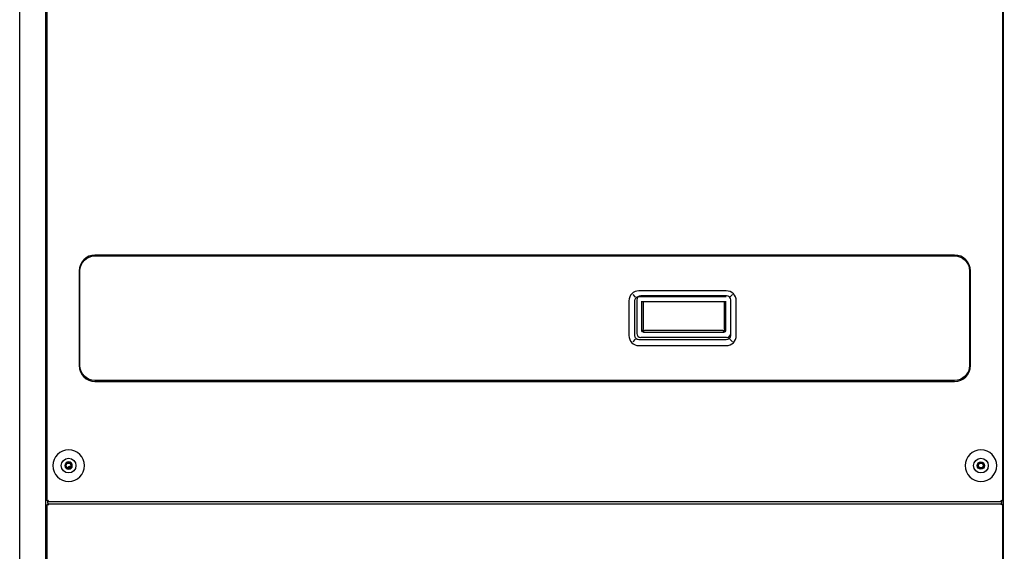
# Model space of a CAD drawing. Units: millimetres. Extents: x -1189.14 to -1183.46, y -2088.71 to -2085.3.
# Drawn here: x -1188.6 to -1187.67, y -2086.44 to -2085.93 of the extents above; entities that cross this region are included whole.
import ezdxf

# ---------------------------------------------------------------- set-up
doc = ezdxf.new("R2010")
doc.units = ezdxf.units.MM
doc.layers.get('Defpoints').update_dxf_attribs({"linetype": 'CONTINUOUS'})
doc.layers.add('TFR-TRI', color=7, linetype='CONTINUOUS')
doc.dimstyles.get("Standard").update_dxf_attribs({"dimtxt": 0.18, "dimasz": 0.18, "dimexe": 0.18, "dimexo": 0.0625, "dimgap": 0.09, "dimtad": 0, "dimtih": 1, "dimtoh": 1, "dimdec": 4, "dimzin": 0, "dimdsep": 46, "dimtxsty": 'Standard', "dimcen": 0.09, "dimadec": 0, "dimazin": 0, "dimtfac": 1, "dimtdec": 4, "dimtofl": 0, "dimtmove": 0, "dimatfit": 3, "dimfxl": 0, "dimtolj": 1, "dimtzin": 0, "dimarcsym": 0})

# ---------------------------------------------------------------- blocks, each defined once
blk = doc.blocks.new('*D57')
at = {"layer": 'Defpoints', "color": 0, "linetype": 'Continuous'}
for p in [(-1188.58395, -2085.44337), (-1188.51355, -2087.05937), (-1186.8167, -2087.05937)]:
    blk.add_point(p, dxfattribs=at)
at = {"layer": 'TFR-TRI', "color": 0, "linetype": 'Continuous', "lineweight": -2}
for p, q in [((-1188.56832, -2085.44337), (-1186.7717, -2085.44337)), ((-1186.8167, -2085.48837), (-1186.8167, -2086.20637)), ((-1186.8167, -2087.01437), (-1186.8167, -2086.29637)), ((-1188.49792, -2087.05937), (-1186.7717, -2087.05937))]:
    blk.add_line(p, q, dxfattribs=at)
at = {"layer": 'TFR-TRI', "color": 0, "linetype": 'Continuous'}
for points in [[(-1186.8242, -2085.48837), (-1186.8092, -2085.48837), (-1186.8167, -2085.44337)], [(-1186.8242, -2087.01437), (-1186.8092, -2087.01437), (-1186.8167, -2087.05937)]]:
    blk.add_solid(points, dxfattribs=at)
at = {"layer": 'TFR-TRI', "color": 0, "linetype": 'Continuous', "insert": (-1186.8167, -2086.25137), "char_height": 0.045, "attachment_point": 5}
blk.add_mtext('\\A1;\\C23;1615', dxfattribs=at)

msp = doc.modelspace()

# ---------------------------------------------------------------- linework, layer by layer
at = {"layer": 'TFR-TRI', "color": 4, "linetype": 'Continuous'}
for p, q in [((-1188.60295, -2087.05687), (-1188.60295, -2085.44487)), ((-1188.57795, -2087.05687), (-1188.57795, -2085.44487)), ((-1188.57695, -2086.39187), (-1188.57695, -2085.72087)), ((-1187.66895, -2085.72087), (-1187.66895, -2086.39187)), ((-1187.66795, -2086.95437), (-1187.66795, -2085.71737)), ((-1187.66895, -2085.95837), (-1187.66845, -2085.95837)), ((-1187.66795, -2085.95837), (-1187.66845, -2085.95837)), ((-1188.57795, -2085.96837), (-1188.57745, -2085.96837)), ((-1188.57745, -2085.96837), (-1188.57695, -2085.96837)), ((-1187.66795, -2085.96672), (-1187.66895, -2085.96672)), ((-1188.57745, -2086.00837), (-1188.57795, -2086.00837)), ((-1188.57695, -2086.00837), (-1188.57745, -2086.00837)), ((-1187.66845, -2086.00837), (-1187.66895, -2086.00837)), ((-1187.66795, -2086.00837), (-1187.66845, -2086.00837)), ((-1188.57745, -2086.14337), (-1188.57795, -2086.14337)), ((-1188.57695, -2086.14337), (-1188.57745, -2086.14337)), ((-1187.66895, -2086.14337), (-1187.66845, -2086.14337)), ((-1187.66795, -2086.14337), (-1187.66845, -2086.14337)), ((-1187.71445, -2086.15837), (-1188.53145, -2086.15837)), ((-1188.53145, -2086.15917), (-1187.71445, -2086.15917)), ((-1188.54178, -2086.16303), (-1188.54159, -2086.16323)), ((-1187.7043, -2086.16323), (-1187.70411, -2086.16303)), ((-1188.54645, -2086.17337), (-1188.54645, -2086.26337)), ((-1188.54565, -2086.26337), (-1188.54565, -2086.17337)), ((-1187.70025, -2086.17337), (-1187.70025, -2086.26337)), ((-1187.69945, -2086.26337), (-1187.69945, -2086.17337)), ((-1188.57795, -2086.18337), (-1188.57745, -2086.18337)), ((-1188.57745, -2086.18337), (-1188.57695, -2086.18337)), ((-1187.66845, -2086.18337), (-1187.66895, -2086.18337)), ((-1187.66795, -2086.18337), (-1187.66845, -2086.18337)), ((-1188.02037, -2086.19594), (-1188.01796, -2086.19835)), ((-1187.93145, -2086.19233), (-1188.01445, -2086.19233)), ((-1188.01445, -2086.19787), (-1187.93145, -2086.19787)), ((-1187.93107, -2086.19702), (-1188.01256, -2086.19702)), ((-1187.92552, -2086.19594), (-1187.92793, -2086.19835)), ((-1188.02399, -2086.20187), (-1188.02399, -2086.23487)), ((-1188.01845, -2086.23487), (-1188.01845, -2086.20187)), ((-1188.01656, -2086.20102), (-1188.01656, -2086.23272)), ((-1188.01156, -2086.23022), (-1188.01156, -2086.20202)), ((-1188.01154, -2086.20252), (-1187.93209, -2086.20252)), ((-1188.01052, -2086.20252), (-1188.01052, -2086.22893)), ((-1187.93311, -2086.22893), (-1187.93311, -2086.20252)), ((-1187.93206, -2086.20202), (-1187.93206, -2086.23022)), ((-1187.92745, -2086.20187), (-1187.92745, -2086.23487)), ((-1187.92706, -2086.23272), (-1187.92706, -2086.20102)), ((-1187.9219, -2086.23487), (-1187.9219, -2086.20187)), ((-1188.01123, -2086.23117), (-1188.01053, -2086.22999)), ((-1188.01007, -2086.23172), (-1187.93356, -2086.23172)), ((-1187.93976, -2086.22997), (-1188.00387, -2086.22997)), ((-1187.9331, -2086.22999), (-1187.9324, -2086.23117)), ((-1188.01796, -2086.23839), (-1188.02037, -2086.2408)), ((-1187.93145, -2086.23887), (-1188.01445, -2086.23887)), ((-1188.01445, -2086.24441), (-1187.93145, -2086.24441)), ((-1187.93106, -2086.23672), (-1188.01256, -2086.23672)), ((-1187.92552, -2086.2408), (-1187.92793, -2086.23839)), ((-1188.54178, -2086.27371), (-1188.54159, -2086.27352)), ((-1187.71445, -2086.27757), (-1188.53145, -2086.27757)), ((-1188.53145, -2086.27837), (-1187.71445, -2086.27837)), ((-1187.7043, -2086.27352), (-1187.70411, -2086.27371)), ((-1188.55899, -2086.35837), (-1188.55772, -2086.35617)), ((-1188.55772, -2086.35617), (-1188.55518, -2086.35617)), ((-1188.55518, -2086.35617), (-1188.55391, -2086.35837)), ((-1187.69199, -2086.35837), (-1187.69072, -2086.35617)), ((-1187.69072, -2086.35617), (-1187.68818, -2086.35617)), ((-1187.68818, -2086.35617), (-1187.68691, -2086.35837)), ((-1188.55772, -2086.36057), (-1188.55899, -2086.35837)), ((-1188.55518, -2086.36057), (-1188.55772, -2086.36057)), ((-1188.55391, -2086.35837), (-1188.55518, -2086.36057)), ((-1187.69072, -2086.36057), (-1187.69199, -2086.35837)), ((-1187.68818, -2086.36057), (-1187.69072, -2086.36057)), ((-1187.68691, -2086.35837), (-1187.68818, -2086.36057)), ((-1188.57695, -2086.39187), (-1188.57615, -2086.39187)), ((-1188.57615, -2086.39187), (-1188.57565, -2086.39137)), ((-1188.57614, -2086.39187), (-1188.57565, -2086.39137)), ((-1188.57614, -2086.39407), (-1188.57614, -2086.39187)), ((-1188.57614, -2086.39187), (-1188.57614, -2086.39187)), ((-1187.66975, -2086.39267), (-1188.57614, -2086.39267)), ((-1188.57614, -2086.39407), (-1188.57614, -2086.39457)), ((-1188.57614, -2086.39457), (-1187.66975, -2086.39457)), ((-1188.57614, -2086.39457), (-1188.57614, -2086.39537)), ((-1187.66975, -2086.39187), (-1187.67025, -2086.39137)), ((-1187.66975, -2086.39187), (-1187.67025, -2086.39137)), ((-1187.66975, -2086.39187), (-1187.66975, -2086.39187)), ((-1187.66975, -2086.39187), (-1187.66975, -2086.39407)), ((-1187.66895, -2086.39187), (-1187.66975, -2086.39187)), ((-1187.66975, -2086.39457), (-1187.66975, -2086.39407)), ((-1187.66975, -2086.39457), (-1187.66975, -2086.39537)), ((-1188.57695, -2086.94377), (-1188.57695, -2086.39537)), ((-1188.57695, -2086.39537), (-1188.57615, -2086.39537)), ((-1188.57615, -2086.39537), (-1188.57614, -2086.39537)), ((-1188.57615, -2086.39537), (-1188.57565, -2086.39587)), ((-1188.57614, -2086.39537), (-1188.57565, -2086.39587)), ((-1187.66975, -2086.39537), (-1187.67025, -2086.39587)), ((-1187.66975, -2086.39537), (-1187.67025, -2086.39587)), ((-1187.66895, -2086.39537), (-1187.66975, -2086.39537)), ((-1187.66895, -2086.39537), (-1187.66895, -2086.94377))]:
    msp.add_line(p, q, dxfattribs=at)
at = {"layer": 'TFR-TRI', "color": 4, "linetype": 'Continuous', "extrusion": (0, 0, -1)}
for centre, radius in [((1188.55645, -2086.35837), 0.015), ((1187.68945, -2086.35837), 0.015), ((1188.55645, -2086.35837), 0.0035)]:
    msp.add_circle(centre, radius, dxfattribs=at)
at = {"layer": 'TFR-TRI', "color": 4, "linetype": 'Continuous'}
for centre, radius in [((-1188.55645, -2086.35837), 0.007), ((-1188.55645, -2086.35837), 0.0028), ((-1187.68945, -2086.35837), 0.007), ((-1187.68945, -2086.35837), 0.0035), ((-1187.68945, -2086.35837), 0.0028)]:
    msp.add_circle(centre, radius, dxfattribs=at)
at = {"layer": 'TFR-TRI', "color": 4, "linetype": 'Continuous', "extrusion": (0, 0, -1)}
for centre, radius, start, end in [((1188.57324, -2086.15517), 0.00522, 25.72868, 44.82563), ((1188.57324, -2086.15517), 0.00522, 315.18005, 334.27699), ((1188.53145, -2086.17337), 0.0142, 0, 90), ((1187.71445, -2086.17337), 0.0142, 90, 180), ((1188.57324, -2086.17717), 0.00522, 25.72868, 44.82563), ((1188.57324, -2086.17717), 0.00522, 315.18005, 334.27699), ((1188.01445, -2086.20187), 0.004, 0, 90), ((1188.01445, -2086.23487), 0.004, 270, 0), ((1187.93145, -2086.23487), 0.004, 180, 270), ((1188.53145, -2086.26337), 0.0142, 270, 0), ((1187.71445, -2086.26337), 0.0142, 180, 270), ((1188.55419, -2086.36417), 0.00522, 46.14195, 89.48819)]:
    msp.add_arc(centre, radius, start, end, dxfattribs=at)
at = {"layer": 'TFR-TRI', "color": 4, "linetype": 'Continuous'}
for centre, radius, start, end in [((-1188.53145, -2086.17337), 0.015, 90, 180), ((-1187.71445, -2086.17337), 0.015, 0, 90), ((-1188.01445, -2086.20187), 0.00954, 90, 180), ((-1187.93145, -2086.20187), 0.00954, 0, 90), ((-1188.01445, -2086.23487), 0.00954, 180, 270), ((-1188.01256, -2086.23272), 0.004, 180, 270), ((-1187.93145, -2086.23487), 0.00954, 270, 0), ((-1187.93106, -2086.23272), 0.004, 270, 0), ((-1188.53145, -2086.26337), 0.015, 180, 270), ((-1187.71445, -2086.26337), 0.015, 270, 0)]:
    msp.add_arc(centre, radius, start, end, dxfattribs=at)
for centre, major_axis, ratio, start_param, end_param in [((-1188.01256, -2086.20102), (-0.004, 0), 0.999848, 4.712389, 6.283185), ((-1187.93107, -2086.20102), (0.004, 0), 0.999848, 0, 1.570796), ((-1188.01154, -2086.20202), (0, 0.0005), 0.052408, 1.570796, 3.141593), ((-1187.93209, -2086.20202), (0, 0.0005), 0.052408, 3.141593, 4.712389), ((-1188.00937, -2086.22905), (0.00129, -0.00077), 0.99484, 3.683577, 5.249812), ((-1188.00387, -2086.23058), (0.007, 0), 0.087489, 1.570796, 2.687034), ((-1187.93976, -2086.23058), (0.007, 0), 0.087489, 0.454559, 1.570796), ((-1187.93426, -2086.22905), (-0.00129, -0.00077), 0.99484, 1.033384, 2.599608)]:
    msp.add_ellipse(centre, major_axis=major_axis, ratio=ratio, start_param=start_param, end_param=end_param, dxfattribs=at)
at = {"layer": 'TFR-TRI', "color": 4, "linetype": 'Continuous', "extrusion": (0, 0, -1)}
for centre, major_axis, start_param, end_param in [((-1188.01006, -2086.23021), (-0.00077, -0.00129), 5.745762, 7.311997), ((-1187.93357, -2086.23021), (-0.00077, 0.00129), 2.112781, 3.679016)]:
    msp.add_ellipse(centre, major_axis=major_axis, ratio=0.99484, start_param=start_param, end_param=end_param, dxfattribs=at)

# ---------------------------------------------------------------- dimensions: what is measured, and where the dimension line sits
at = {"layer": 'TFR-TRI', "color": 4, "linetype": 'Continuous'}
dim = msp.add_linear_dim(base=(-1186.8167, -2087.05937), p1=(-1188.58395, -2085.44337), p2=(-1188.51355, -2087.05937), angle=90, text='\\C23;1615', dimstyle='Standard', override={"dimscale": 0.25}, dxfattribs=at)
dim.commit()
dim.dimension.update_dxf_attribs({"geometry": '*D57', "text_midpoint": (-1186.8167, -2086.25137), "dimtype": 160})

doc.saveas('drawing.dxf')
